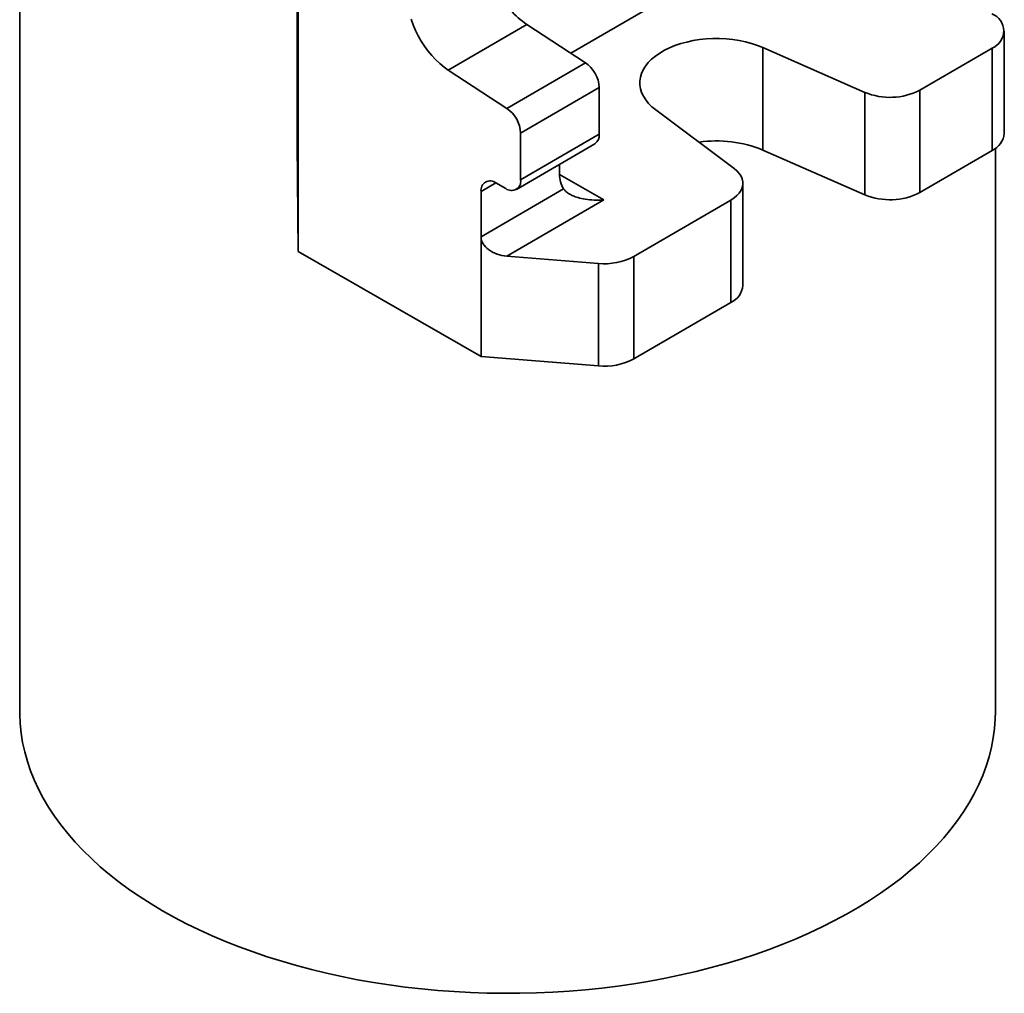
# Model space of a CAD drawing. Units: inches. Extents: x 0.2 to 8.4, y 0.1 to 10.9.
# Drawn here: x 7.2 to 7.8, y 6.7 to 7.2 of the extents above; entities that cross this region are included whole.
import ezdxf

# ---------------------------------------------------------------- set-up
doc = ezdxf.new("R2010")
doc.units = ezdxf.units.IN
doc.header["$MEASUREMENT"] = 0

msp = doc.modelspace()

# ---------------------------------------------------------------- linework, layer by layer
at = {"color": 7, "linetype": 'Continuous', "lineweight": 35}
for p, q in [((7.395161308742272, 7.099361248781968), (7.395161308742271, 8.502790769210602)), ((7.239174409263502, 7.425293087593212), (7.239174409263502, 6.841490556581377)), ((7.394738718016085, 7.214176960514453), (7.394738718016084, 7.258831536164455)), ((7.394996778052114, 7.228786757651712), (7.394996778052114, 7.232164475553442)), ((7.395047363174108, 7.232056164420385), (7.395047363174108, 7.203477236004383)), ((7.395047363174108, 7.22878687522535), (7.394996778052114, 7.228786757651712)), ((7.395047363174108, 7.228337688948672), (7.39502929705911, 7.228337646958086)), ((7.39502929705911, 7.206067608589048), (7.39502929705911, 7.228337646958086)), ((7.523408008220415, 7.226722666804997), (7.479392125528532, 7.201107401593769)), ((7.556232846775204, 7.205287762865419), (7.523408008220415, 7.226722666804997)), ((7.791028174961909, 7.165603837063265), (7.791028174961909, 7.223016862898982)), ((7.394738718016085, 7.214176960514453), (7.39494002615463, 7.185312808856777)), ((7.712854773946577, 7.188648379697371), (7.655692916143463, 7.213739778627611)), ((7.655692916143463, 7.213739778627611), (7.655692916143463, 7.156326752791894)), ((7.78423008067437, 7.213488177318498), (7.743680219914514, 7.189889981073904)), ((7.78423008067437, 7.156075151482781), (7.78423008067437, 7.213488177318498)), ((7.394782778081976, 7.207859498969539), (7.394738718016085, 7.207797735421595)), ((7.394738718016085, 7.159953547225165), (7.394738718016085, 7.207797735421595)), ((7.39494002615463, 7.178933583763919), (7.394738718016085, 7.207797735421595)), ((7.395047363174108, 7.206067650579633), (7.39502929705911, 7.206067608589048)), ((7.395047363174108, 7.203477236004383), (7.39502929705911, 7.206067608589048)), ((7.512216964083322, 7.179672497654192), (7.556232846775204, 7.205287762865419)), ((7.512216964083322, 7.179672497654192), (7.479392125528532, 7.201107401593769)), ((7.563972734277616, 7.191309884201051), (7.519956851585734, 7.165694618989823)), ((7.563972734277616, 7.165147811264575), (7.563972734277616, 7.191309884201051)), ((7.39494002615463, 7.185312808856777), (7.39494002615463, 7.178933583763919)), ((7.712854773946575, 7.131235353861654), (7.712854773946577, 7.188648379697371)), ((7.743680219914514, 7.189889981073904), (7.743680219914513, 7.132476955238188)), ((7.595691745185349, 7.178821794184697), (7.639614905457489, 7.146026068371341)), ((7.519956851585734, 7.139532546053347), (7.519956851585734, 7.165694618989823)), ((7.519956851585734, 7.139532546053347), (7.563972734277616, 7.165147811264575)), ((7.395161308742272, 7.099361248781968), (7.394738718016085, 7.159953547225165)), ((7.517531468496229, 7.13416840938959), (7.561547351188111, 7.159783674600817)), ((7.712854773946575, 7.131235353861654), (7.655692916143463, 7.156326752791894)), ((7.78423008067437, 7.156075151482781), (7.743680219914513, 7.132476955238188)), ((7.786049409263501, 6.841490556581377), (7.786049409263501, 7.157266244804349)), ((7.541786859994334, 7.142766987361171), (7.541786859994334, 7.148283956960801)), ((7.506090680158683, 7.137904279731131), (7.511637148729504, 7.134728051204303)), ((7.644510534281264, 7.080337156160144), (7.644510534281264, 7.137750181995861)), ((7.497770977302452, 7.107582884510657), (7.543998238785854, 7.134485072776995)), ((7.497770977302452, 7.107582884510657), (7.497770977302452, 7.133099784882087)), ((7.566612518860022, 7.128470693746567), (7.512280413662229, 7.096851850751458)), ((7.637712439993727, 7.128221496415377), (7.583407615892656, 7.096618529792274)), ((7.637712439993727, 7.07080847057966), (7.637712439993727, 7.128221496415377)), ((7.497770977302452, 7.040601021035654), (7.497770977302452, 7.107582884510657)), ((7.395161308742272, 7.099361248781968), (7.497770977302452, 7.040601021035654)), ((7.512280413662229, 7.096851850751458), (7.563547088800107, 7.092745424461099)), ((7.563547088800107, 7.035332398625383), (7.563547088800107, 7.092745424461099)), ((7.583407615892656, 7.096618529792274), (7.583407615892656, 7.039205503956557)), ((7.637712439993727, 7.07080847057966), (7.583407615892656, 7.039205503956557)), ((7.563547088800107, 7.035332398625383), (7.497770977302452, 7.040601021035654))]:
    msp.add_line(p, q, dxfattribs=at)
at = {"color": 8, "linetype": 'Continuous', "lineweight": 35}
for p, q in [((7.684260196696594, 7.289794700836092), (7.54813481519354, 7.210575847641918)), ((7.541787003678039, 7.142687218821465), (7.566612518860022, 7.128470693746567)), ((7.506058400711508, 7.137922692786188), (7.497770977302452, 7.133099784882087))]:
    msp.add_line(p, q, dxfattribs=at)
at = {"color": 7, "linetype": 'Continuous', "lineweight": 35, "flags": 128}
for points in [[(7.479392125528532, 7.201107401593769), (7.476992834686648, 7.202808991611927), (7.474632327980398, 7.20475365636532), (7.472332725736441, 7.206923172385454), (7.470115577545251, 7.209297209120874), (7.46800166031973, 7.211853519454908), (7.4660107835946, 7.214568148183583), (7.464161603891101, 7.217415656500019), (7.46247144988658, 7.220369360381687), (7.46095616002733, 7.223401580646596), (7.459629934106379, 7.226483902335114), (7.458505200197123, 7.229587440986781)], [(7.655692916143463, 7.213739778627611), (7.652613683274148, 7.214972899242784), (7.649360039251702, 7.216046440786062), (7.64595673369419, 7.216952237108051), (7.64242965465578, 7.217683398053324), (7.638805631703098, 7.218234361872034), (7.635112231829742, 7.218600937526695), (7.631377549761372, 7.218780336572291), (7.627629994246503, 7.218771194367263), (7.62389807195858, 7.21857358045397), (7.620210170653188, 7.218188998029702), (7.616594343229824, 7.217620372512251), (7.61307809434084, 7.216872029287027), (7.609688171170749, 7.215949660804977), (7.606450359977406, 7.21486028328161), (7.603389289942686, 7.213612183326474), (7.600528245824758, 7.212214854909097), (7.597888990837019, 7.210678927140836), (7.595491601101031, 7.209016083422018), (7.593354312932723, 7.207238972569372), (7.591493384123511, 7.205361112599792), (7.589922970271535, 7.203396787902318), (7.588655017103728, 7.201360940580537), (7.587699169607807, 7.19926905679191), (7.587062698665368, 7.197137048948623), (7.586750445744202, 7.194981134676043), (7.586764786070513, 7.192817713449482), (7.587105610561193, 7.190663241847685), (7.587770326653591, 7.188534108371947), (7.588753878026459, 7.186446508783074), (7.590048783062062, 7.184416322904466), (7.591645191756882, 7.182458993828468), (7.593530960648025, 7.180589410444804), (7.595691745185349, 7.178821794184697)], [(7.637712439993727, 7.128221496415377), (7.639568181366396, 7.129439525545176), (7.641158085226548, 7.130777006779252), (7.642459299304589, 7.132214716010728), (7.643453120774737, 7.133731988519065), (7.644125265077573, 7.135307015991651), (7.644466071237237, 7.136917159982653), (7.644470640722166, 7.138539277303678), (7.644138907853483, 7.140150052669281), (7.643475640749021, 7.141726333816088), (7.642490372789419, 7.14324546427875), (7.641197265591365, 7.144685609039599), (7.639614905457489, 7.146026068371341)], [(7.786049409263501, 6.841490556581377), (7.785961656414869, 6.837491734206086), (7.785571757326144, 6.832164407004341), (7.784870406099134, 6.826847721108445), (7.783858402988313, 6.821547742953451), (7.782536902707587, 6.816270519910583), (7.780907413112749, 6.81102207338706), (7.778971793480989, 6.805808391955578), (7.776732252389418, 6.800635424521229), (7.774191345195047, 6.795509073533696), (7.77135197111908, 6.79043518825245), (7.768217369938847, 6.78541955807264), (7.764791118291154, 6.780467905919287), (7.761077125591288, 6.775585881717327), (7.757079629572293, 6.770779055944933), (7.752803191449643, 6.766052913277512), (7.748252690716814, 6.761412846329583), (7.74343331957769, 6.756864149501706), (7.738350577022167, 6.752412012939478), (7.733010262551704, 6.748061516611481), (7.72741846956199, 6.743817624512943), (7.721581578390261, 6.739685179001738), (7.715506249035233, 6.735668895273159), (7.709199413557906, 6.731773355979795), (7.702668268171973, 6.728003006002653), (7.695920265032794, 6.724362147379447), (7.688963103734366, 6.720854934395915), (7.681804722523937, 6.717485368845698), (7.674453289244324, 6.714257295464209), (7.66691719201426, 6.711174397541738), (7.659205029657391, 6.70824019272074), (7.651325601890872, 6.705458028982145), (7.643287899284721, 6.702831080825246), (7.635101093003418, 6.700362345645545), (7.626774524341446, 6.69805464031467), (7.618317694064696, 6.695910597966261), (7.609740251569924, 6.693932664991536), (7.601051983874618, 6.692123098247898), (7.592262804449828, 6.690483962483828), (7.58338274190872, 6.689017127982969), (7.57442192856374, 6.687724268430093), (7.565390588865469, 6.686606859001407), (7.556299027736337, 6.685666174681336), (7.547157618812519, 6.684903288807756), (7.537976792607426, 6.684319071847286), (7.528767024610306, 6.683914190402077), (7.519538823333511, 6.683689106449203), (7.510302718322105, 6.683644076813537), (7.501069248139452, 6.683779152874711), (7.491848948342533, 6.684094180508487), (7.482652339460676, 6.684588800262622), (7.473489914991449, 6.685262447767004), (7.46437212942738, 6.686114354377607), (7.4553093863272, 6.687143548053538), (7.446312026445193, 6.688348854466141), (7.437390315932197, 6.689728898338934), (7.428554434621754, 6.691282105016823), (7.419814464414728, 6.693006702262813), (7.411180377775672, 6.694900722280163), (7.402662026354069, 6.696962003957672), (7.394269129743419, 6.699188195335553), (7.386011264391006, 6.701576756289062), (7.377897852670999, 6.70412496142682), (7.369938152133352, 6.706829903200537), (7.362141244940775, 6.709688495222584), (7.354516027505812, 6.712697475787603), (7.347071200339884, 6.715853411594188), (7.339815258125839, 6.719152701662332), (7.33275648002537, 6.722591581442216), (7.325902920232342, 6.726166127109628), (7.319262398782803, 6.729872260043117), (7.312842492632194, 6.733705751477777), (7.306650527009889, 6.737662227330335), (7.300693567060993, 6.741737173190075), (7.294978409784867, 6.745925939469846), (7.289511576279639, 6.750223746711338), (7.284299304301514, 6.754625691038522), (7.279347541147369, 6.759126749753068), (7.274661936868792, 6.763721787065331), (7.270247837825265, 6.768405559954383), (7.266110280583868, 6.773172724150388), (7.262253986172474, 6.77801784023252), (7.258683354692961, 6.782935379835439), (7.25540246030062, 6.787919731957247), (7.25241504655547, 6.792965209361757), (7.249724522150787, 6.798066055067722), (7.247333957023726, 6.803216448917659), (7.245246078852461, 6.808410514218753), (7.243463269943864, 6.813642324448275), (7.241987564515237, 6.818905910015844), (7.240820646373248, 6.824195265074841), (7.23996384699266, 6.829504354375194), (7.239418143997115, 6.8348271201497), (7.239184160043629, 6.840157489026053), (7.239174409263502, 6.841490556581377)]]:
    msp.add_lwpolyline(points, dxfattribs=at)
at = {"color": 7, "linetype": 'Continuous', "lineweight": 35}
for centre, radius, start, end in [((7.553373637523873, 7.270045490021747), 0.05267642690067453, 208.7727342574707, 235.329076848276), ((7.780463626466065, 7.223029579199874), 0.01025790071921063, 291.5415544811012, 69.25763198737442), ((7.545967354502986, 7.190471692732785), 0.01802487907771176, 2.665324887382882, 55.28338186925869), ((7.726934192882289, 7.222371343990797), 0.03654406050650354, 247.3393460088503, 297.273731483709), ((7.501927500558859, 7.16484315406282), 0.01804944572479249, 2.703875786463108, 55.2448309701819), ((7.558259192761414, 7.164500792763344), 0.005750059964757117, 304.8791705661124, 6.460821165816758), ((7.77915795475698, 7.166883122505838), 0.01193895719722168, 295.1404268410285, 353.8488221852899), ((7.629632898637195, 7.092241923073751), 0.06918084931850968, 67.87094291316298, 98.07660856992632), ((7.556177853557496, 7.142173378882703), 0.01440323112224065, 177.6379677638853, 212.2619145900227), ((7.502877810991925, 7.133862190601671), 0.005163430333915983, 51.52043999355177, 188.4910481624569), ((7.5148504564817, 7.138769380857343), 0.005163108760707973, 231.5113857083677, 8.500102447663979), ((7.726934192882285, 7.16495831815509), 0.03654406050651219, 247.3393460088587, 297.2737314837063), ((7.567051943251804, 7.127630219039037), 0.03506041781657038, 264.2627796305885, 297.8073200710635), ((7.632628290636975, 7.081625019540748), 0.01195183275106217, 295.1751356364364, 353.8141133898912), ((7.567051943251806, 7.070217193203317), 0.03506041781656703, 264.262779630585, 297.8073200710629)]:
    msp.add_arc(centre, radius, start, end, dxfattribs=at)
msp.add_ellipse((7.512280413662229, 7.106420688390744), major_axis=(0.01444887053991995, -0.002030736471521521), ratio=0.6521489730943959, start_param=3.232994446223077, end_param=4.803790773018004, dxfattribs=at)
for points, knots in [([(7.39502929705911, 7.228337646958086), (7.395026601165102, 7.228233239338194), (7.395021207834205, 7.228024364345132), (7.395010331268829, 7.228148461624899), (7.3950019178323, 7.228544696940957), (7.394996778052114, 7.228786757651712)], [0, 0, 0, 0, 0.2799933388820802, 0.56014692008555, 1, 1, 1, 1]), ([(7.543998238785854, 7.134485072776995), (7.544415360177291, 7.133988169931262), (7.545250534292914, 7.132993254774056), (7.547278510947755, 7.131594788236913), (7.549817688856534, 7.130366942507956), (7.553251937523242, 7.129241274055421), (7.557436775676102, 7.128450594989299), (7.562067044439864, 7.128171849264048), (7.56515540310992, 7.128323657795076), (7.566590219260466, 7.128468443518444), (7.566612518860022, 7.128470693746567)], [0, 0, 0, 0, 0.1089712471047579, 0.2181858010577331, 0.3474757697667861, 0.4769652678086854, 0.659129081239647, 0.8415033460553448, 0.9975366795860842, 1, 1, 1, 1])]:
    msp.add_open_spline(points, degree=3, knots=knots, dxfattribs=at)

doc.saveas('drawing.dxf')
